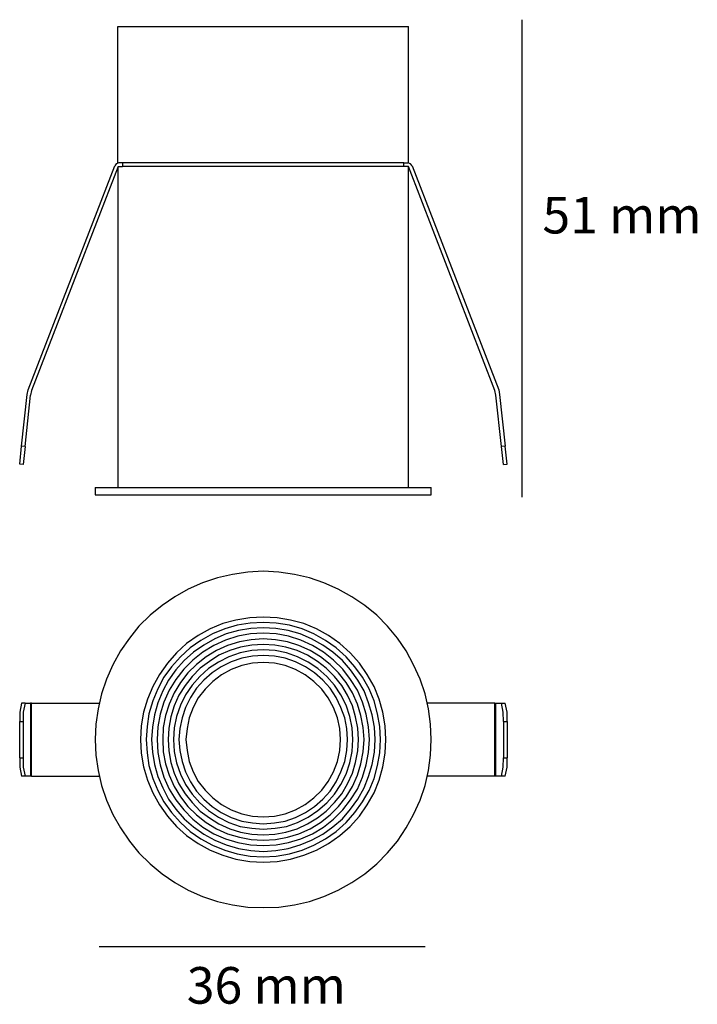
# Model space of a CAD drawing. Units: inches. Extents: x 115.8 to 126.9, y 42.6 to 58.8.
import ezdxf

# ---------------------------------------------------------------- set-up
doc = ezdxf.new("R2010")
doc.units = ezdxf.units.IN
doc.header["$MEASUREMENT"] = 0
doc.styles.get("Standard").update_dxf_attribs({"font": 'arial.ttf'})

msp = doc.modelspace()

# ---------------------------------------------------------------- linework, layer by layer
for p, q in [((124.046, 58.753), (124.046, 50.932)), ((117.424, 56.408), (117.424, 58.64)), ((117.424, 58.64), (122.19, 58.64)), ((115.955, 52.688), (117.373, 56.357)), ((117.43, 56.345), (116.011, 52.675)), ((117.398, 56.389), (117.373, 56.357)), ((117.443, 56.408), (117.398, 56.389)), ((122.114, 56.408), (117.499, 56.408)), ((122.114, 56.345), (117.499, 56.345)), ((122.114, 56.345), (122.114, 56.408)), ((122.222, 56.389), (122.178, 56.408)), ((123.602, 52.675), (122.19, 56.345)), ((122.247, 56.357), (122.222, 56.389)), ((122.247, 56.357), (123.666, 52.688)), ((115.847, 51.767), (115.936, 52.612)), ((115.936, 52.612), (115.955, 52.688)), ((116.011, 52.675), (115.992, 52.6)), ((123.621, 52.6), (123.602, 52.675)), ((123.71, 51.761), (123.621, 52.6)), ((123.666, 52.688), (123.678, 52.612)), ((123.678, 52.612), (123.773, 51.767)), ((115.816, 51.471), (115.847, 51.767)), ((115.904, 51.761), (115.847, 51.767)), ((115.904, 51.761), (115.873, 51.465)), ((123.773, 51.767), (123.71, 51.761)), ((123.747, 51.465), (123.71, 51.761)), ((123.804, 51.471), (123.773, 51.767)), ((115.873, 51.465), (115.816, 51.471)), ((123.747, 51.465), (123.804, 51.471)), ((117.052, 51.086), (122.562, 51.086)), ((117.052, 50.967), (122.562, 50.967)), ((119.555, 49.703), (119.302, 49.665)), ((119.807, 49.715), (119.555, 49.703)), ((120.065, 49.703), (119.807, 49.715)), ((120.318, 49.665), (120.065, 49.703)), ((119.057, 49.608), (118.811, 49.526)), ((119.302, 49.665), (119.057, 49.608)), ((120.563, 49.608), (120.318, 49.665)), ((120.803, 49.526), (120.563, 49.608)), ((118.577, 49.425), (118.357, 49.299)), ((118.811, 49.526), (118.577, 49.425)), ((121.036, 49.425), (120.803, 49.526)), ((121.257, 49.299), (121.036, 49.425)), ((118.357, 49.299), (118.149, 49.154)), ((121.471, 49.154), (121.257, 49.299)), ((118.149, 49.154), (117.953, 48.997)), ((121.667, 48.997), (121.471, 49.154)), ((117.953, 48.997), (117.77, 48.814)), ((119.359, 48.915), (119.145, 48.858)), ((119.586, 48.952), (119.359, 48.915)), ((119.807, 48.965), (119.586, 48.952)), ((120.034, 48.952), (119.807, 48.965)), ((120.255, 48.915), (120.034, 48.952)), ((120.475, 48.858), (120.255, 48.915)), ((121.843, 48.814), (121.667, 48.997)), ((117.77, 48.814), (117.613, 48.618)), ((118.937, 48.77), (118.741, 48.662)), ((119.145, 48.858), (118.937, 48.77)), ((119.176, 48.77), (118.975, 48.688)), ((119.378, 48.833), (119.176, 48.77)), ((119.403, 48.744), (119.202, 48.688)), ((119.593, 48.864), (119.378, 48.833)), ((119.605, 48.776), (119.403, 48.744)), ((119.807, 48.877), (119.593, 48.864)), ((119.807, 48.788), (119.605, 48.776)), ((120.021, 48.864), (119.807, 48.877)), ((120.015, 48.776), (119.807, 48.788)), ((120.217, 48.744), (120.015, 48.776)), ((120.236, 48.833), (120.021, 48.864)), ((120.412, 48.688), (120.217, 48.744)), ((120.444, 48.77), (120.236, 48.833)), ((120.639, 48.688), (120.444, 48.77)), ((120.683, 48.77), (120.475, 48.858)), ((120.879, 48.662), (120.683, 48.77)), ((122.007, 48.618), (121.843, 48.814)), ((117.613, 48.618), (117.468, 48.41)), ((118.741, 48.662), (118.552, 48.53)), ((118.785, 48.58), (118.609, 48.461)), ((118.975, 48.688), (118.785, 48.58)), ((119.012, 48.606), (118.836, 48.505)), ((119.189, 48.587), (119, 48.498)), ((119.202, 48.688), (119.012, 48.606)), ((119.391, 48.65), (119.189, 48.587)), ((119.416, 48.561), (119.221, 48.498)), ((119.599, 48.688), (119.391, 48.65)), ((119.611, 48.593), (119.416, 48.561)), ((119.807, 48.7), (119.599, 48.688)), ((119.807, 48.606), (119.611, 48.593)), ((120.021, 48.688), (119.807, 48.7)), ((120.009, 48.593), (119.807, 48.606)), ((120.204, 48.561), (120.009, 48.593)), ((120.223, 48.65), (120.021, 48.688)), ((120.393, 48.498), (120.204, 48.561)), ((120.425, 48.587), (120.223, 48.65)), ((120.601, 48.606), (120.412, 48.688)), ((120.614, 48.498), (120.425, 48.587)), ((120.784, 48.505), (120.601, 48.606)), ((120.828, 48.58), (120.639, 48.688)), ((121.005, 48.461), (120.828, 48.58)), ((121.062, 48.53), (120.879, 48.662)), ((122.152, 48.41), (122.007, 48.618)), ((117.468, 48.41), (117.342, 48.183)), ((118.552, 48.53), (118.388, 48.379)), ((118.609, 48.461), (118.451, 48.316)), ((118.836, 48.505), (118.666, 48.391)), ((119, 48.498), (118.817, 48.391)), ((119.044, 48.416), (118.874, 48.316)), ((119.221, 48.498), (119.044, 48.416)), ((119.258, 48.416), (119.082, 48.341)), ((119.435, 48.473), (119.258, 48.416)), ((119.618, 48.416), (119.429, 48.379)), ((119.618, 48.505), (119.435, 48.473)), ((119.807, 48.517), (119.618, 48.505)), ((119.807, 48.429), (119.618, 48.416)), ((119.996, 48.505), (119.807, 48.517)), ((120.002, 48.416), (119.807, 48.429)), ((120.179, 48.473), (119.996, 48.505)), ((120.191, 48.379), (120.002, 48.416)), ((120.362, 48.416), (120.179, 48.473)), ((120.532, 48.341), (120.362, 48.416)), ((120.576, 48.416), (120.393, 48.498)), ((120.746, 48.316), (120.576, 48.416)), ((120.797, 48.391), (120.614, 48.498)), ((120.948, 48.391), (120.784, 48.505)), ((121.169, 48.316), (121.005, 48.461)), ((121.232, 48.379), (121.062, 48.53)), ((122.272, 48.183), (122.152, 48.41)), ((118.388, 48.379), (118.237, 48.208)), ((118.451, 48.316), (118.306, 48.152)), ((118.514, 48.253), (118.376, 48.101)), ((118.653, 48.259), (118.508, 48.114)), ((118.666, 48.391), (118.514, 48.253)), ((118.817, 48.391), (118.653, 48.259)), ((118.874, 48.316), (118.716, 48.189)), ((118.924, 48.24), (118.773, 48.126)), ((119.082, 48.341), (118.924, 48.24)), ((119.246, 48.316), (119.075, 48.227)), ((119.429, 48.379), (119.246, 48.316)), ((119.454, 48.29), (119.284, 48.234)), ((119.63, 48.322), (119.454, 48.29)), ((119.807, 48.334), (119.63, 48.322)), ((119.99, 48.322), (119.807, 48.334)), ((120.166, 48.29), (119.99, 48.322)), ((120.336, 48.234), (120.166, 48.29)), ((120.368, 48.316), (120.191, 48.379)), ((120.545, 48.227), (120.368, 48.316)), ((120.696, 48.24), (120.532, 48.341)), ((120.841, 48.126), (120.696, 48.24)), ((120.904, 48.189), (120.746, 48.316)), ((120.961, 48.259), (120.797, 48.391)), ((121.106, 48.253), (120.948, 48.391)), ((121.112, 48.114), (120.961, 48.259)), ((121.238, 48.101), (121.106, 48.253)), ((121.307, 48.152), (121.169, 48.316)), ((121.383, 48.208), (121.232, 48.379)), ((117.342, 48.183), (117.241, 47.95)), ((118.237, 48.208), (118.105, 48.026)), ((118.306, 48.152), (118.18, 47.981)), ((118.376, 48.101), (118.256, 47.931)), ((118.508, 48.114), (118.376, 47.944)), ((118.716, 48.189), (118.571, 48.051)), ((118.773, 48.126), (118.64, 47.994)), ((118.912, 48.12), (118.767, 47.994)), ((119.075, 48.227), (118.912, 48.12)), ((119.12, 48.152), (118.968, 48.051)), ((119.284, 48.234), (119.12, 48.152)), ((119.284, 48.108), (119.126, 48.019)), ((119.454, 48.171), (119.284, 48.108)), ((119.63, 48.208), (119.454, 48.171)), ((119.807, 48.221), (119.63, 48.208)), ((119.99, 48.208), (119.807, 48.221)), ((120.166, 48.171), (119.99, 48.208)), ((120.336, 48.108), (120.166, 48.171)), ((120.5, 48.152), (120.336, 48.234)), ((120.494, 48.019), (120.336, 48.108)), ((120.645, 48.051), (120.5, 48.152)), ((120.702, 48.12), (120.545, 48.227)), ((120.847, 47.994), (120.702, 48.12)), ((120.973, 47.994), (120.841, 48.126)), ((121.043, 48.051), (120.904, 48.189)), ((121.238, 47.944), (121.112, 48.114)), ((121.358, 47.931), (121.238, 48.101)), ((121.434, 47.981), (121.307, 48.152)), ((121.509, 48.026), (121.383, 48.208)), ((122.379, 47.95), (122.272, 48.183)), ((117.241, 47.95), (117.159, 47.71)), ((118.105, 48.026), (117.997, 47.83)), ((118.18, 47.981), (118.079, 47.792)), ((118.256, 47.931), (118.161, 47.754)), ((118.376, 47.944), (118.268, 47.767)), ((118.571, 48.051), (118.451, 47.893)), ((118.64, 47.994), (118.527, 47.843)), ((118.767, 47.994), (118.64, 47.849)), ((118.836, 47.931), (118.716, 47.799)), ((118.968, 48.051), (118.836, 47.931)), ((119.126, 48.019), (118.981, 47.912)), ((120.639, 47.912), (120.494, 48.019)), ((120.784, 47.931), (120.645, 48.051)), ((120.904, 47.799), (120.784, 47.931)), ((120.973, 47.849), (120.847, 47.994)), ((121.093, 47.843), (120.973, 47.994)), ((121.169, 47.893), (121.043, 48.051)), ((121.352, 47.767), (121.238, 47.944)), ((121.459, 47.754), (121.358, 47.931)), ((121.541, 47.792), (121.434, 47.981)), ((121.623, 47.83), (121.509, 48.026)), ((122.461, 47.71), (122.379, 47.95)), ((117.997, 47.83), (117.909, 47.622)), ((118.079, 47.792), (117.997, 47.591)), ((118.161, 47.754), (118.079, 47.559)), ((118.268, 47.767), (118.18, 47.572)), ((118.451, 47.893), (118.35, 47.723)), ((118.527, 47.843), (118.426, 47.685)), ((118.64, 47.849), (118.533, 47.691)), ((118.716, 47.799), (118.615, 47.647)), ((118.855, 47.786), (118.741, 47.641)), ((118.981, 47.912), (118.855, 47.786)), ((120.765, 47.786), (120.639, 47.912)), ((120.872, 47.641), (120.765, 47.786)), ((121.005, 47.647), (120.904, 47.799)), ((121.08, 47.691), (120.973, 47.849)), ((121.188, 47.685), (121.093, 47.843)), ((121.27, 47.723), (121.169, 47.893)), ((121.434, 47.572), (121.352, 47.767)), ((121.534, 47.559), (121.459, 47.754)), ((121.623, 47.591), (121.541, 47.792)), ((121.705, 47.622), (121.623, 47.83)), ((117.159, 47.71), (117.102, 47.464)), ((117.909, 47.622), (117.846, 47.408)), ((117.997, 47.591), (117.934, 47.382)), ((118.35, 47.723), (118.268, 47.54)), ((118.426, 47.685), (118.35, 47.509)), ((118.533, 47.691), (118.451, 47.521)), ((118.615, 47.647), (118.533, 47.483)), ((118.741, 47.641), (118.659, 47.483)), ((120.961, 47.483), (120.872, 47.641)), ((121.08, 47.483), (121.005, 47.647)), ((121.169, 47.521), (121.08, 47.691)), ((121.27, 47.509), (121.188, 47.685)), ((121.352, 47.54), (121.27, 47.723)), ((121.679, 47.382), (121.623, 47.591)), ((121.768, 47.408), (121.705, 47.622)), ((122.518, 47.464), (122.461, 47.71)), ((115.847, 47.553), (115.816, 47.408)), ((115.904, 47.553), (115.847, 47.553)), ((115.904, 47.553), (115.873, 47.408)), ((115.904, 47.553), (115.992, 47.553)), ((115.992, 47.553), (115.992, 46.361)), ((116.011, 47.553), (115.992, 47.553)), ((116.011, 46.361), (116.011, 47.553)), ((117.102, 47.464), (117.064, 47.212)), ((118.079, 47.559), (118.023, 47.364)), ((118.18, 47.572), (118.117, 47.376)), ((118.268, 47.54), (118.205, 47.351)), ((118.35, 47.509), (118.294, 47.332)), ((118.451, 47.521), (118.388, 47.338)), ((118.533, 47.483), (118.477, 47.313)), ((118.659, 47.483), (118.596, 47.313)), ((121.024, 47.313), (120.961, 47.483)), ((121.144, 47.313), (121.08, 47.483)), ((121.225, 47.338), (121.169, 47.521)), ((121.32, 47.332), (121.27, 47.509)), ((121.408, 47.351), (121.352, 47.54)), ((121.497, 47.376), (121.434, 47.572)), ((121.591, 47.364), (121.534, 47.559)), ((122.55, 47.212), (122.518, 47.464)), ((123.602, 46.361), (123.602, 47.553)), ((123.602, 47.553), (123.621, 47.553)), ((123.621, 46.361), (123.621, 47.553)), ((123.621, 47.553), (123.71, 47.553)), ((123.741, 47.408), (123.71, 47.553)), ((123.71, 47.553), (123.773, 47.553)), ((123.804, 47.408), (123.773, 47.553)), ((115.816, 47.408), (115.816, 47.256)), ((115.873, 47.408), (115.873, 47.256)), ((117.846, 47.408), (117.808, 47.181)), ((117.934, 47.382), (117.903, 47.174)), ((118.023, 47.364), (117.991, 47.162)), ((118.117, 47.376), (118.079, 47.168)), ((118.205, 47.351), (118.168, 47.155)), ((118.294, 47.332), (118.262, 47.143)), ((118.388, 47.338), (118.35, 47.149)), ((118.477, 47.313), (118.439, 47.137)), ((118.596, 47.313), (118.558, 47.137)), ((121.062, 47.137), (121.024, 47.313)), ((121.175, 47.137), (121.144, 47.313)), ((121.263, 47.149), (121.225, 47.338)), ((121.358, 47.143), (121.32, 47.332)), ((121.446, 47.155), (121.408, 47.351)), ((121.534, 47.168), (121.497, 47.376)), ((121.629, 47.162), (121.591, 47.364)), ((121.717, 47.174), (121.679, 47.382)), ((121.806, 47.181), (121.768, 47.408)), ((123.747, 47.256), (123.741, 47.408)), ((123.804, 47.256), (123.804, 47.408)), ((115.816, 46.657), (115.816, 47.256)), ((115.816, 47.256), (115.873, 47.256)), ((115.873, 47.256), (115.873, 46.657)), ((117.064, 47.212), (117.052, 46.96)), ((117.808, 47.181), (117.796, 46.96)), ((117.903, 47.174), (117.89, 46.96)), ((117.991, 47.162), (117.978, 46.96)), ((118.079, 47.168), (118.067, 46.96)), ((118.168, 47.155), (118.161, 46.96)), ((118.262, 47.143), (118.25, 46.96)), ((118.35, 47.149), (118.338, 46.96)), ((118.439, 47.137), (118.426, 46.96)), ((118.558, 47.137), (118.54, 46.96)), ((121.074, 46.96), (121.062, 47.137)), ((121.188, 46.96), (121.175, 47.137)), ((121.276, 46.96), (121.263, 47.149)), ((121.371, 46.96), (121.358, 47.143)), ((121.459, 46.96), (121.446, 47.155)), ((121.547, 46.96), (121.534, 47.168)), ((121.642, 46.96), (121.629, 47.162)), ((121.73, 46.96), (121.717, 47.174)), ((121.818, 46.96), (121.806, 47.181)), ((122.562, 46.96), (122.55, 47.212)), ((123.747, 47.256), (123.804, 47.256)), ((123.804, 47.256), (123.804, 46.657)), ((117.052, 46.96), (117.064, 46.702)), ((117.796, 46.96), (117.808, 46.733)), ((117.89, 46.96), (117.903, 46.739)), ((117.978, 46.96), (117.991, 46.752)), ((118.067, 46.96), (118.079, 46.746)), ((118.161, 46.96), (118.168, 46.758)), ((118.25, 46.96), (118.262, 46.771)), ((118.338, 46.96), (118.35, 46.765)), ((118.426, 46.96), (118.439, 46.777)), ((118.54, 46.96), (118.558, 46.777)), ((121.062, 46.777), (121.074, 46.96)), ((121.175, 46.777), (121.188, 46.96)), ((121.263, 46.765), (121.276, 46.96)), ((121.358, 46.771), (121.371, 46.96)), ((121.446, 46.758), (121.459, 46.96)), ((121.534, 46.746), (121.547, 46.96)), ((121.629, 46.752), (121.642, 46.96)), ((121.717, 46.739), (121.73, 46.96)), ((121.806, 46.733), (121.818, 46.96)), ((122.55, 46.702), (122.562, 46.96)), ((115.816, 46.657), (115.873, 46.657)), ((115.816, 46.657), (115.816, 46.506)), ((115.873, 46.657), (115.873, 46.506)), ((117.064, 46.702), (117.102, 46.449)), ((117.808, 46.733), (117.846, 46.512)), ((117.903, 46.739), (117.934, 46.531)), ((117.991, 46.752), (118.023, 46.55)), ((118.079, 46.746), (118.117, 46.544)), ((118.168, 46.758), (118.205, 46.563)), ((118.262, 46.771), (118.294, 46.582)), ((118.35, 46.765), (118.388, 46.575)), ((118.439, 46.777), (118.477, 46.601)), ((118.558, 46.777), (118.596, 46.601)), ((121.024, 46.601), (121.062, 46.777)), ((121.144, 46.601), (121.175, 46.777)), ((121.225, 46.575), (121.263, 46.765)), ((121.32, 46.582), (121.358, 46.771)), ((121.408, 46.563), (121.446, 46.758)), ((121.497, 46.544), (121.534, 46.746)), ((121.591, 46.55), (121.629, 46.752)), ((121.679, 46.531), (121.717, 46.739)), ((121.768, 46.512), (121.806, 46.733)), ((122.518, 46.449), (122.55, 46.702)), ((123.741, 46.506), (123.747, 46.657)), ((123.804, 46.506), (123.804, 46.657)), ((115.816, 46.506), (115.847, 46.361)), ((115.873, 46.506), (115.904, 46.361)), ((117.846, 46.512), (117.909, 46.292)), ((117.934, 46.531), (117.997, 46.323)), ((118.023, 46.55), (118.079, 46.355)), ((118.117, 46.544), (118.18, 46.342)), ((118.205, 46.563), (118.268, 46.374)), ((118.294, 46.582), (118.35, 46.405)), ((118.388, 46.575), (118.451, 46.393)), ((118.477, 46.601), (118.533, 46.43)), ((118.596, 46.601), (118.659, 46.43)), ((120.961, 46.43), (121.024, 46.601)), ((121.08, 46.43), (121.144, 46.601)), ((121.169, 46.393), (121.225, 46.575)), ((121.27, 46.405), (121.32, 46.582)), ((121.352, 46.374), (121.408, 46.563)), ((121.434, 46.342), (121.497, 46.544)), ((121.534, 46.355), (121.591, 46.55)), ((121.623, 46.323), (121.679, 46.531)), ((121.705, 46.292), (121.768, 46.512)), ((123.71, 46.361), (123.741, 46.506)), ((123.773, 46.361), (123.804, 46.506)), ((115.904, 46.361), (115.847, 46.361)), ((115.992, 46.361), (115.904, 46.361)), ((116.011, 46.361), (115.992, 46.361)), ((117.102, 46.449), (117.159, 46.203)), ((117.997, 46.323), (118.079, 46.121)), ((118.079, 46.355), (118.161, 46.166)), ((118.18, 46.342), (118.268, 46.147)), ((118.268, 46.374), (118.35, 46.191)), ((118.35, 46.405), (118.426, 46.235)), ((118.451, 46.393), (118.533, 46.222)), ((118.533, 46.43), (118.615, 46.266)), ((118.659, 46.43), (118.741, 46.273)), ((120.872, 46.273), (120.961, 46.43)), ((121.005, 46.266), (121.08, 46.43)), ((121.08, 46.222), (121.169, 46.393)), ((121.188, 46.235), (121.27, 46.405)), ((121.27, 46.191), (121.352, 46.374)), ((121.352, 46.147), (121.434, 46.342)), ((121.459, 46.166), (121.534, 46.355)), ((121.541, 46.121), (121.623, 46.323)), ((122.461, 46.203), (122.518, 46.449)), ((123.71, 46.361), (123.621, 46.361)), ((117.159, 46.203), (117.241, 45.964)), ((117.909, 46.292), (117.997, 46.084)), ((118.161, 46.166), (118.256, 45.983)), ((118.268, 46.147), (118.376, 45.97)), ((118.35, 46.191), (118.451, 46.021)), ((118.426, 46.235), (118.527, 46.071)), ((118.533, 46.222), (118.64, 46.065)), ((118.615, 46.266), (118.716, 46.115)), ((118.741, 46.273), (118.855, 46.128)), ((120.765, 46.128), (120.872, 46.273)), ((120.904, 46.115), (121.005, 46.266)), ((120.973, 46.065), (121.08, 46.222)), ((121.093, 46.071), (121.188, 46.235)), ((121.169, 46.021), (121.27, 46.191)), ((121.238, 45.97), (121.352, 46.147)), ((121.358, 45.983), (121.459, 46.166)), ((121.623, 46.084), (121.705, 46.292)), ((122.379, 45.964), (122.461, 46.203)), ((117.997, 46.084), (118.105, 45.888)), ((118.079, 46.121), (118.18, 45.939)), ((118.256, 45.983), (118.376, 45.819)), ((118.451, 46.021), (118.571, 45.863)), ((118.527, 46.071), (118.64, 45.926)), ((118.64, 46.065), (118.767, 45.92)), ((118.716, 46.115), (118.836, 45.983)), ((118.836, 45.983), (118.968, 45.863)), ((118.855, 46.128), (118.981, 46.002)), ((118.981, 46.002), (119.126, 45.894)), ((120.494, 45.894), (120.639, 46.002)), ((120.639, 46.002), (120.765, 46.128)), ((120.645, 45.863), (120.784, 45.983)), ((120.784, 45.983), (120.904, 46.115)), ((120.847, 45.92), (120.973, 46.065)), ((120.973, 45.926), (121.093, 46.071)), ((121.043, 45.863), (121.169, 46.021)), ((121.238, 45.819), (121.358, 45.983)), ((121.434, 45.939), (121.541, 46.121)), ((121.509, 45.888), (121.623, 46.084)), ((117.241, 45.964), (117.342, 45.731)), ((118.105, 45.888), (118.237, 45.705)), ((118.18, 45.939), (118.306, 45.762)), ((118.376, 45.97), (118.508, 45.806)), ((118.376, 45.819), (118.514, 45.661)), ((118.571, 45.863), (118.716, 45.724)), ((118.64, 45.926), (118.773, 45.787)), ((118.767, 45.92), (118.912, 45.794)), ((118.968, 45.863), (119.12, 45.762)), ((119.126, 45.894), (119.284, 45.806)), ((120.336, 45.806), (120.494, 45.894)), ((120.5, 45.762), (120.645, 45.863)), ((120.702, 45.794), (120.847, 45.92)), ((120.841, 45.787), (120.973, 45.926)), ((120.904, 45.724), (121.043, 45.863)), ((121.106, 45.661), (121.238, 45.819)), ((121.112, 45.806), (121.238, 45.97)), ((121.307, 45.762), (121.434, 45.939)), ((121.383, 45.705), (121.509, 45.888)), ((122.272, 45.731), (122.379, 45.964)), ((117.342, 45.731), (117.468, 45.51)), ((118.237, 45.705), (118.388, 45.535)), ((118.306, 45.762), (118.451, 45.598)), ((118.508, 45.806), (118.653, 45.655)), ((118.514, 45.661), (118.666, 45.529)), ((118.653, 45.655), (118.817, 45.522)), ((118.716, 45.724), (118.874, 45.598)), ((118.773, 45.787), (118.924, 45.674)), ((118.912, 45.794), (119.075, 45.686)), ((118.924, 45.674), (119.082, 45.579)), ((119.075, 45.686), (119.246, 45.598)), ((119.12, 45.762), (119.284, 45.68)), ((119.284, 45.806), (119.454, 45.743)), ((119.284, 45.68), (119.454, 45.623)), ((119.454, 45.743), (119.63, 45.705)), ((119.63, 45.705), (119.807, 45.693)), ((119.807, 45.693), (119.99, 45.705)), ((119.99, 45.705), (120.166, 45.743)), ((120.166, 45.743), (120.336, 45.806)), ((120.166, 45.623), (120.336, 45.68)), ((120.336, 45.68), (120.5, 45.762)), ((120.368, 45.598), (120.545, 45.686)), ((120.532, 45.579), (120.696, 45.674)), ((120.545, 45.686), (120.702, 45.794)), ((120.696, 45.674), (120.841, 45.787)), ((120.746, 45.598), (120.904, 45.724)), ((120.797, 45.522), (120.961, 45.655)), ((120.948, 45.529), (121.106, 45.661)), ((120.961, 45.655), (121.112, 45.806)), ((121.169, 45.598), (121.307, 45.762)), ((121.232, 45.535), (121.383, 45.705)), ((122.152, 45.51), (122.272, 45.731)), ((117.468, 45.51), (117.613, 45.295)), ((118.388, 45.535), (118.552, 45.384)), ((118.451, 45.598), (118.609, 45.453)), ((118.666, 45.529), (118.836, 45.409)), ((118.817, 45.522), (119, 45.415)), ((118.874, 45.598), (119.044, 45.497)), ((119.044, 45.497), (119.221, 45.415)), ((119.082, 45.579), (119.258, 45.497)), ((119.246, 45.598), (119.429, 45.535)), ((119.258, 45.497), (119.435, 45.441)), ((119.429, 45.535), (119.618, 45.504)), ((119.454, 45.623), (119.63, 45.592)), ((119.618, 45.504), (119.807, 45.491)), ((119.63, 45.592), (119.807, 45.579)), ((119.807, 45.579), (119.99, 45.592)), ((119.807, 45.491), (120.002, 45.504)), ((119.99, 45.592), (120.166, 45.623)), ((120.002, 45.504), (120.191, 45.535)), ((120.179, 45.441), (120.362, 45.497)), ((120.191, 45.535), (120.368, 45.598)), ((120.362, 45.497), (120.532, 45.579)), ((120.393, 45.415), (120.576, 45.497)), ((120.576, 45.497), (120.746, 45.598)), ((120.614, 45.415), (120.797, 45.522)), ((120.784, 45.409), (120.948, 45.529)), ((121.005, 45.453), (121.169, 45.598)), ((121.062, 45.384), (121.232, 45.535)), ((122.007, 45.295), (122.152, 45.51)), ((118.552, 45.384), (118.741, 45.258)), ((118.609, 45.453), (118.785, 45.333)), ((118.785, 45.333), (118.975, 45.226)), ((118.836, 45.409), (119.012, 45.308)), ((119, 45.415), (119.189, 45.333)), ((119.189, 45.333), (119.391, 45.27)), ((119.221, 45.415), (119.416, 45.359)), ((119.416, 45.359), (119.611, 45.321)), ((119.435, 45.441), (119.618, 45.409)), ((119.618, 45.409), (119.807, 45.396)), ((119.807, 45.396), (119.996, 45.409)), ((119.996, 45.409), (120.179, 45.441)), ((120.009, 45.321), (120.204, 45.359)), ((120.204, 45.359), (120.393, 45.415)), ((120.223, 45.27), (120.425, 45.333)), ((120.425, 45.333), (120.614, 45.415)), ((120.601, 45.308), (120.784, 45.409)), ((120.639, 45.226), (120.828, 45.333)), ((120.828, 45.333), (121.005, 45.453)), ((120.879, 45.258), (121.062, 45.384)), ((117.613, 45.295), (117.77, 45.1)), ((118.741, 45.258), (118.937, 45.144)), ((118.975, 45.226), (119.176, 45.144)), ((119.012, 45.308), (119.202, 45.232)), ((119.202, 45.232), (119.403, 45.176)), ((119.391, 45.27), (119.599, 45.232)), ((119.403, 45.176), (119.605, 45.138)), ((119.599, 45.232), (119.807, 45.22)), ((119.611, 45.321), (119.807, 45.308)), ((119.807, 45.308), (120.009, 45.321)), ((119.807, 45.22), (120.021, 45.232)), ((120.015, 45.138), (120.217, 45.176)), ((120.021, 45.232), (120.223, 45.27)), ((120.217, 45.176), (120.412, 45.232)), ((120.412, 45.232), (120.601, 45.308)), ((120.444, 45.144), (120.639, 45.226)), ((120.683, 45.144), (120.879, 45.258)), ((121.843, 45.1), (122.007, 45.295)), ((117.77, 45.1), (117.953, 44.924)), ((118.937, 45.144), (119.145, 45.062)), ((119.145, 45.062), (119.359, 44.999)), ((119.176, 45.144), (119.378, 45.087)), ((119.378, 45.087), (119.593, 45.05)), ((119.593, 45.05), (119.807, 45.037)), ((119.605, 45.138), (119.807, 45.125)), ((119.807, 45.125), (120.015, 45.138)), ((119.807, 45.037), (120.021, 45.05)), ((120.021, 45.05), (120.236, 45.087)), ((120.236, 45.087), (120.444, 45.144)), ((120.255, 44.999), (120.475, 45.062)), ((120.475, 45.062), (120.683, 45.144)), ((121.667, 44.924), (121.843, 45.1)), ((117.953, 44.924), (118.149, 44.76)), ((119.359, 44.999), (119.586, 44.961)), ((119.586, 44.961), (119.807, 44.949)), ((119.807, 44.949), (120.034, 44.961)), ((120.034, 44.961), (120.255, 44.999)), ((121.471, 44.76), (121.667, 44.924)), ((118.149, 44.76), (118.357, 44.615)), ((121.257, 44.615), (121.471, 44.76)), ((118.357, 44.615), (118.577, 44.488)), ((121.036, 44.488), (121.257, 44.615)), ((118.577, 44.488), (118.811, 44.388)), ((118.811, 44.388), (119.057, 44.306)), ((120.563, 44.306), (120.803, 44.388)), ((120.803, 44.388), (121.036, 44.488)), ((119.057, 44.306), (119.302, 44.249)), ((119.302, 44.249), (119.555, 44.211)), ((119.555, 44.211), (119.807, 44.205)), ((119.807, 44.205), (120.065, 44.211)), ((120.065, 44.211), (120.318, 44.249)), ((120.318, 44.249), (120.563, 44.306)), ((117.121, 43.567), (122.46, 43.567))]:
    msp.add_line(p, q)
for points in [[(122.19, 56.408), (122.19, 56.408), (122.19, 58.64), (122.19, 58.64)], [(117.424, 56.339), (117.424, 56.339), (117.424, 51.086), (117.424, 51.086)], [(117.43, 56.345), (117.43, 56.345), (117.499, 56.345), (117.499, 56.345)], [(117.499, 56.408), (117.499, 56.408), (117.443, 56.408), (117.443, 56.408)], [(117.499, 56.408), (117.499, 56.408), (117.499, 56.345), (117.499, 56.345)], [(122.114, 56.408), (122.114, 56.408), (122.178, 56.408), (122.178, 56.408)], [(122.19, 56.345), (122.19, 56.345), (122.114, 56.345), (122.114, 56.345)], [(122.19, 51.086), (122.19, 51.086), (122.19, 56.339), (122.19, 56.339)], [(115.904, 51.761), (115.904, 51.761), (115.992, 52.6), (115.992, 52.6)], [(117.052, 51.086), (117.052, 51.086), (117.052, 50.967), (117.052, 50.967)], [(122.562, 50.967), (122.562, 50.967), (122.562, 51.086), (122.562, 51.086)], [(116.011, 47.553), (116.011, 47.553), (117.121, 47.553), (117.121, 47.553)], [(123.602, 47.553), (123.602, 47.553), (122.499, 47.553), (122.499, 47.553)], [(123.747, 47.256), (123.747, 47.256), (123.747, 46.657), (123.747, 46.657)], [(123.747, 46.657), (123.747, 46.657), (123.804, 46.657), (123.804, 46.657)], [(116.011, 46.361), (116.011, 46.361), (117.121, 46.361), (117.121, 46.361)], [(123.602, 46.361), (123.602, 46.361), (122.499, 46.361), (122.499, 46.361)], [(123.621, 46.361), (123.621, 46.361), (123.602, 46.361), (123.602, 46.361)], [(123.773, 46.361), (123.773, 46.361), (123.71, 46.361), (123.71, 46.361)]]:
    msp.add_open_spline(points, degree=3)

# ---------------------------------------------------------------- texts
at = {"char_height": 0.6, "attachment_point": 1}
for s, insert in [('51 mm', (124.383, 55.85)), ('36 mm', (118.554, 43.231))]:
    msp.add_mtext_dynamic_manual_height_columns(s, width=26.67838, gutter_width=3, heights=[0], dxfattribs=dict(at, insert=insert))

doc.saveas('drawing.dxf')
